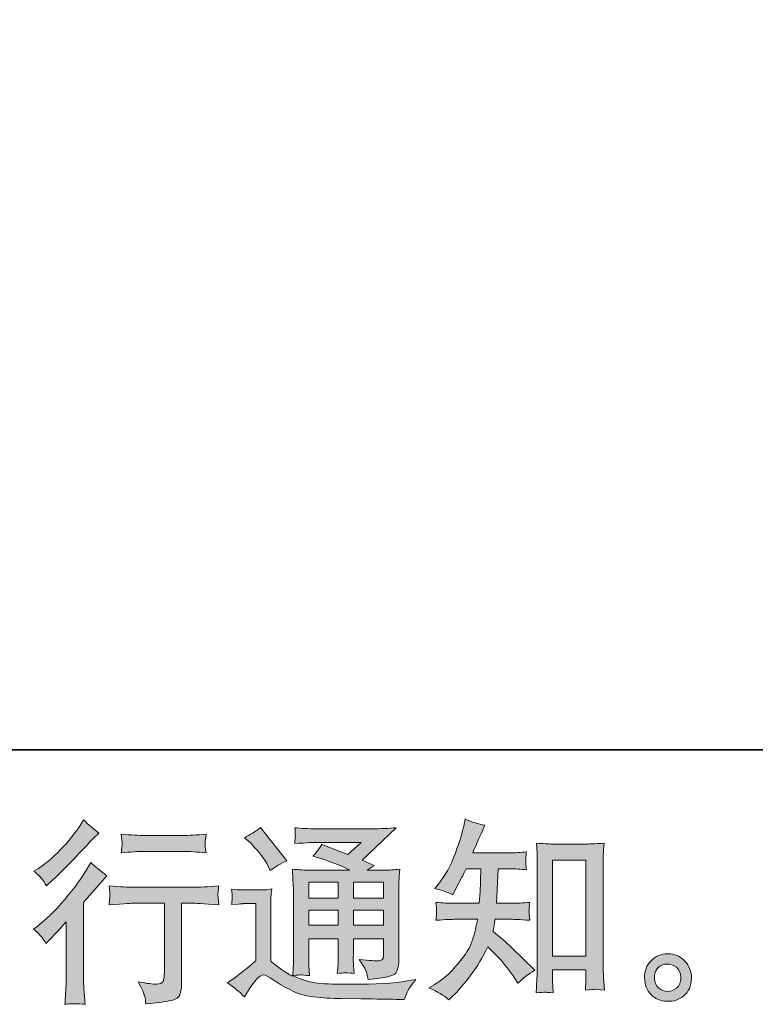
# Model space of a CAD drawing. Units: inches. Extents: x -2116 to 1532, y -1430 to 1324.
# Drawn here: x 459 to 785, y -1429 to -992 of the extents above; entities that cross this region are included whole.
import ezdxf

# ---------------------------------------------------------------- set-up
doc = ezdxf.new("R2010")
doc.units = ezdxf.units.IN
doc.header["$MEASUREMENT"] = 0
doc.layers.add('图层 1', color=7, linetype='Continuous')

msp = doc.modelspace()

# ---------------------------------------------------------------- hatches: boundary and pattern name
at = {"layer": '图层 1'}
h = msp.add_hatch(color=7, dxfattribs=at)
h.dxf.hatch_style = 2
edge = h.paths.add_edge_path()
edge.add_spline(control_points=[(470.61, -1401.79), (470.61, -1401.79), (471.72, -1400.59), (471.72, -1400.59), (471.72, -1400.59), (476, -1396.14), (476, -1396.14), (476.8, -1395.28), (478.03, -1393.94), (479.68, -1392.12), (479.68, -1392.12), (479.68, -1416.25), (479.68, -1416.25), (479.68, -1417.67), (479.63, -1419.33), (479.51, -1421.21), (479.4, -1423.09), (479.26, -1425.6), (479.08, -1428.74), (481.49, -1428.4), (484.48, -1428.4), (488.01, -1428.74), (488.01, -1428.74), (487.5, -1421.81), (487.5, -1421.81), (487.38, -1420.44), (487.33, -1418.59), (487.33, -1416.25), (487.33, -1416.25), (487.33, -1383.64), (487.33, -1383.64), (487.33, -1383.64), (489.98, -1380.56), (489.98, -1380.56), (489.98, -1380.56), (493.49, -1376.54), (493.49, -1376.54), (493.49, -1376.54), (497.6, -1371.75), (497.6, -1371.75), (494.74, -1369.52), (492.4, -1367.58), (490.58, -1365.93), (490.58, -1365.93), (489.3, -1368.15), (489.3, -1368.15), (486.61, -1372.66), (483.19, -1377.37), (479.01, -1382.27), (474.83, -1387.18), (470.7, -1391.2), (466.59, -1394.34), (466.59, -1394.34), (465.14, -1395.45), (465.14, -1395.45), (467.3, -1397.05), (469.13, -1399.16), (470.61, -1401.79)], knot_values=[0, 0, 0, 0, 1, 1, 1, 2, 2, 2, 3, 3, 3, 4, 4, 4, 5, 5, 5, 6, 6, 6, 7, 7, 7, 8, 8, 8, 9, 9, 9, 10, 10, 10, 11, 11, 11, 12, 12, 12, 13, 13, 13, 14, 14, 14, 15, 15, 15, 16, 16, 16, 17, 17, 17, 18, 18, 18, 19, 19, 19, 19], degree=3, periodic=0)
edge = h.paths.add_edge_path()
edge.add_spline(control_points=[(468.97, -1373.29), (469.51, -1373.97), (470.16, -1374.94), (470.9, -1376.2), (470.9, -1376.2), (471.92, -1375.26), (471.92, -1375.26), (476.09, -1371.43), (480.17, -1367.38), (484.16, -1363.13), (488.15, -1358.88), (490.64, -1356.29), (491.61, -1355.32), (491.61, -1355.32), (494.17, -1352.84), (494.17, -1352.84), (491.72, -1351.01), (489.44, -1349.07), (487.33, -1347.02), (487.33, -1347.02), (485.79, -1349.5), (485.79, -1349.5), (483.68, -1352.87), (480.8, -1356.43), (477.14, -1360.2), (473.49, -1363.96), (470.21, -1366.73), (467.3, -1368.5), (467.3, -1368.5), (465.34, -1369.69), (465.34, -1369.69), (467.22, -1371.41), (468.43, -1372.6), (468.97, -1373.29)], knot_values=[0, 0, 0, 0, 1, 1, 1, 2, 2, 2, 3, 3, 3, 4, 4, 4, 5, 5, 5, 6, 6, 6, 7, 7, 7, 8, 8, 8, 9, 9, 9, 10, 10, 10, 11, 11, 11, 11], degree=3, periodic=0)
edge = h.paths.add_edge_path()
edge.add_spline(control_points=[(498.68, -1376.26), (498.68, -1376.26), (499.02, -1379.08), (499.02, -1379.08), (499.02, -1379.22), (499.01, -1379.65), (498.98, -1380.33), (498.95, -1381.02), (498.92, -1381.65), (498.89, -1382.19), (498.87, -1382.73), (498.79, -1383.56), (498.68, -1384.61), (505.7, -1384.16), (509.35, -1383.93), (509.63, -1383.93), (509.63, -1383.93), (523.15, -1383.93), (523.15, -1383.93), (523.15, -1383.93), (523.15, -1414.05), (523.15, -1414.05), (523.15, -1416.33), (522.97, -1417.84), (522.6, -1418.61), (522.23, -1419.38), (521.27, -1419.78), (519.73, -1419.78), (518.19, -1419.84), (515.48, -1419.53), (511.6, -1418.84), (513.26, -1421.98), (514.2, -1424.09), (514.43, -1425.2), (514.65, -1426.32), (514.83, -1427.46), (514.94, -1428.6), (521.3, -1427.91), (525.27, -1427.34), (526.85, -1426.92), (528.43, -1426.49), (529.49, -1425.69), (530, -1424.52), (530.54, -1423.35), (530.8, -1421.27), (530.8, -1418.24), (530.8, -1418.24), (530.8, -1383.93), (530.8, -1383.93), (530.8, -1383.93), (535.59, -1383.93), (535.59, -1383.93), (536.56, -1383.93), (540.47, -1384.16), (547.31, -1384.61), (547.09, -1382.19), (546.96, -1380.79), (546.93, -1380.42), (546.9, -1380.08), (546.92, -1379.56), (546.97, -1378.94), (547.03, -1378.31), (547.14, -1377.43), (547.31, -1376.26), (542.52, -1376.65), (538.59, -1376.85), (535.51, -1376.85), (535.51, -1376.85), (509.63, -1376.85), (509.63, -1376.85), (507.24, -1376.85), (503.59, -1376.65), (498.68, -1376.26)], knot_values=[0, 0, 0, 0, 1, 1, 1, 2, 2, 2, 3, 3, 3, 4, 4, 4, 5, 5, 5, 6, 6, 6, 7, 7, 7, 8, 8, 8, 9, 9, 9, 10, 10, 10, 11, 11, 11, 12, 12, 12, 13, 13, 13, 14, 14, 14, 15, 15, 15, 16, 16, 16, 17, 17, 17, 18, 18, 18, 19, 19, 19, 20, 20, 20, 21, 21, 21, 22, 22, 22, 23, 23, 23, 24, 24, 24, 24], degree=3, periodic=0)
edge = h.paths.add_edge_path()
edge.add_spline(control_points=[(531.48, -1353.92), (531.48, -1353.92), (514.45, -1353.92), (514.45, -1353.92), (511.83, -1353.92), (508.35, -1353.72), (504.01, -1353.32), (504.01, -1353.32), (504.36, -1356.03), (504.36, -1356.03), (504.47, -1356.92), (504.47, -1357.8), (504.36, -1358.68), (504.24, -1359.57), (504.13, -1360.57), (504.01, -1361.68), (508.06, -1361.22), (511.54, -1360.99), (514.45, -1360.99), (514.45, -1360.99), (531.48, -1360.99), (531.48, -1360.99), (534.16, -1360.99), (537.59, -1361.22), (541.75, -1361.68), (541.75, -1361.68), (541.32, -1359.06), (541.32, -1359.06), (541.21, -1358.74), (541.18, -1358.23), (541.24, -1357.46), (541.24, -1356.52), (541.41, -1355.12), (541.75, -1353.32), (537.25, -1353.72), (533.82, -1353.92), (531.48, -1353.92)], knot_values=[0, 0, 0, 0, 1, 1, 1, 2, 2, 2, 3, 3, 3, 4, 4, 4, 5, 5, 5, 6, 6, 6, 7, 7, 7, 8, 8, 8, 9, 9, 9, 10, 10, 10, 11, 11, 11, 12, 12, 12, 12], degree=3, periodic=0)
h = msp.add_hatch(color=7, dxfattribs=at)
h.dxf.hatch_style = 2
edge = h.paths.add_edge_path()
edge.add_spline(control_points=[(649.29, -1426.74), (649.29, -1426.74), (650.92, -1425.2), (650.92, -1425.2), (653.6, -1422.64), (656.34, -1419.47), (659.13, -1415.73), (661.93, -1412), (664.41, -1407.86), (666.58, -1403.3), (670.74, -1406.95), (674.48, -1411.23), (677.79, -1416.13), (677.79, -1416.13), (679.93, -1419.38), (679.93, -1419.38), (682.09, -1417.22), (684.57, -1415.31), (687.37, -1413.65), (687.37, -1413.65), (682.58, -1408.94), (682.58, -1408.94), (682.58, -1408.94), (677.1, -1403.55), (677.1, -1403.55), (674.65, -1401.27), (671.91, -1398.9), (668.89, -1396.45), (669.23, -1394.85), (669.54, -1393.06), (669.83, -1391.06), (669.83, -1391.06), (677.1, -1391.06), (677.1, -1391.06), (677.9, -1391.06), (680.61, -1391.2), (685.23, -1391.49), (684.95, -1389.46), (684.82, -1388.21), (684.85, -1387.75), (684.87, -1387.27), (684.9, -1386.75), (684.93, -1386.18), (684.96, -1385.61), (685.06, -1384.73), (685.23, -1383.56), (682.32, -1383.84), (679.55, -1383.99), (676.93, -1383.99), (676.93, -1383.99), (670.51, -1383.99), (670.51, -1383.99), (670.51, -1383.99), (671.2, -1368.7), (671.2, -1368.7), (671.2, -1368.7), (676.33, -1368.7), (676.33, -1368.7), (678.61, -1368.7), (681.07, -1368.84), (683.69, -1369.12), (683.69, -1369.12), (683.52, -1366.76), (683.52, -1366.76), (683.41, -1365.93), (683.36, -1365.39), (683.39, -1365.16), (683.42, -1364.93), (683.45, -1364.5), (683.48, -1363.88), (683.51, -1363.25), (683.61, -1362.36), (683.78, -1361.19), (681.09, -1361.48), (678.61, -1361.62), (676.33, -1361.62), (676.33, -1361.62), (659.9, -1361.62), (659.9, -1361.62), (660.87, -1359.23), (662.1, -1356.4), (663.58, -1353.15), (663.58, -1353.15), (665.29, -1349.39), (665.29, -1349.39), (662.38, -1348.93), (659.47, -1347.99), (656.56, -1346.56), (656.56, -1346.56), (655.96, -1349.73), (655.96, -1349.73), (655.45, -1352.24), (654.2, -1356.23), (652.2, -1361.74), (650.2, -1367.21), (647.69, -1371.81), (644.67, -1375.46), (644.67, -1375.46), (643.04, -1377.43), (643.04, -1377.43), (646.07, -1378.11), (648.75, -1379.05), (651.09, -1380.25), (651.09, -1380.25), (652.03, -1378.28), (652.03, -1378.28), (652.03, -1378.28), (655.11, -1372.46), (655.11, -1372.46), (655.51, -1371.66), (656.14, -1370.41), (656.99, -1368.7), (656.99, -1368.7), (663.5, -1368.7), (663.5, -1368.7), (663.5, -1368.7), (663.15, -1379.45), (663.15, -1379.45), (663.1, -1379.79), (662.98, -1381.3), (662.81, -1383.99), (662.81, -1383.99), (651.94, -1383.99), (651.94, -1383.99), (649.26, -1383.99), (646.47, -1383.84), (643.56, -1383.56), (643.73, -1385.75), (643.83, -1387.07), (643.86, -1387.47), (643.88, -1387.89), (643.87, -1388.41), (643.81, -1389.03), (643.76, -1389.66), (643.67, -1390.49), (643.56, -1391.49), (648.18, -1391.2), (650.97, -1391.06), (651.94, -1391.06), (651.94, -1391.06), (662.04, -1391.06), (662.04, -1391.06), (661.47, -1394.14), (660.73, -1397.19), (659.82, -1400.22), (658.9, -1403.24), (656.73, -1406.78), (653.31, -1410.86), (649.89, -1414.93), (646.38, -1418.02), (642.79, -1420.07), (642.79, -1420.07), (640.39, -1421.44), (640.39, -1421.44), (644.1, -1423.04), (647.07, -1424.8), (649.29, -1426.74)], knot_values=[0, 0, 0, 0, 1, 1, 1, 2, 2, 2, 3, 3, 3, 4, 4, 4, 5, 5, 5, 6, 6, 6, 7, 7, 7, 8, 8, 8, 9, 9, 9, 10, 10, 10, 11, 11, 11, 12, 12, 12, 13, 13, 13, 14, 14, 14, 15, 15, 15, 16, 16, 16, 17, 17, 17, 18, 18, 18, 19, 19, 19, 20, 20, 20, 21, 21, 21, 22, 22, 22, 23, 23, 23, 24, 24, 24, 25, 25, 25, 26, 26, 26, 27, 27, 27, 28, 28, 28, 29, 29, 29, 30, 30, 30, 31, 31, 31, 32, 32, 32, 33, 33, 33, 34, 34, 34, 35, 35, 35, 36, 36, 36, 37, 37, 37, 38, 38, 38, 39, 39, 39, 40, 40, 40, 41, 41, 41, 42, 42, 42, 43, 43, 43, 44, 44, 44, 45, 45, 45, 46, 46, 46, 47, 47, 47, 48, 48, 48, 49, 49, 49, 50, 50, 50, 51, 51, 51, 52, 52, 52, 52], degree=3, periodic=0)
edge = h.paths.add_edge_path()
edge.add_spline(control_points=[(691.86, -1423.38), (692.26, -1423.35), (693.49, -1423.46), (695.53, -1423.69), (695.53, -1423.69), (695.44, -1420.87), (695.44, -1420.87), (695.44, -1420.87), (695.27, -1418.13), (695.27, -1418.13), (695.27, -1418.13), (695.27, -1413.42), (695.27, -1413.42), (695.27, -1413.42), (710.1, -1413.42), (710.1, -1413.42), (710.1, -1413.42), (710.1, -1418.56), (710.1, -1418.56), (710.1, -1418.84), (710.08, -1419.33), (710.02, -1420.04), (709.96, -1420.75), (709.93, -1421.55), (709.93, -1422.41), (712.22, -1422.24), (713.61, -1422.12), (714.15, -1422.09), (714.67, -1422.07), (716.04, -1422.18), (718.26, -1422.41), (718.26, -1422.41), (717.92, -1416.67), (717.92, -1416.67), (717.81, -1414.96), (717.75, -1413.08), (717.75, -1411), (717.75, -1411), (717.75, -1366.67), (717.75, -1366.67), (717.75, -1364.9), (717.76, -1363.45), (717.79, -1362.28), (717.82, -1361.14), (717.95, -1359.48), (718.18, -1357.32), (713.58, -1357.6), (710.93, -1357.74), (710.25, -1357.74), (710.25, -1357.74), (695.79, -1357.74), (695.79, -1357.74), (694.8, -1357.74), (692.25, -1357.6), (688.11, -1357.32), (688.11, -1357.32), (688.45, -1361.94), (688.45, -1361.94), (688.51, -1362.65), (688.54, -1364.22), (688.54, -1366.67), (688.54, -1366.67), (688.54, -1412.05), (688.54, -1412.05), (688.54, -1413.65), (688.48, -1415.33), (688.37, -1417.13), (688.25, -1418.93), (688.14, -1421.12), (688.03, -1423.69), (690.18, -1423.52), (691.46, -1423.41), (691.86, -1423.38)], knot_values=[0, 0, 0, 0, 1, 1, 1, 2, 2, 2, 3, 3, 3, 4, 4, 4, 5, 5, 5, 6, 6, 6, 7, 7, 7, 8, 8, 8, 9, 9, 9, 10, 10, 10, 11, 11, 11, 12, 12, 12, 13, 13, 13, 14, 14, 14, 15, 15, 15, 16, 16, 16, 17, 17, 17, 18, 18, 18, 19, 19, 19, 20, 20, 20, 21, 21, 21, 22, 22, 22, 23, 23, 23, 24, 24, 24, 24], degree=3, periodic=0)
h.paths.add_polyline_path([(695.27, -1364.82), (710.1, -1364.82), (710.1, -1407.38), (695.27, -1407.38)])
h = msp.add_hatch(color=7, dxfattribs=at)
h.dxf.hatch_style = 2
h.paths.add_polyline_path([(587.16, -1374.66), (600.28, -1374.66), (600.28, -1381.73), (587.16, -1381.73)])
edge = h.paths.add_edge_path()
edge.add_spline(control_points=[(558.7, -1425.43), (561.04, -1421.5), (562.86, -1418.84), (564.17, -1417.47), (565.31, -1416.28), (566.28, -1415.68), (567.11, -1415.71), (567.94, -1415.73), (569.39, -1416.48), (571.45, -1417.9), (573.49, -1419.33), (576.02, -1420.81), (579.03, -1422.38), (582.06, -1423.95), (585.48, -1424.98), (589.3, -1425.43), (593.13, -1425.89), (597.2, -1426.15), (601.54, -1426.2), (601.54, -1426.2), (610.35, -1426.29), (610.35, -1426.29), (617.31, -1426.4), (622.51, -1426.49), (625.93, -1426.54), (625.93, -1426.54), (629.52, -1426.63), (629.52, -1426.63), (630.55, -1424.01), (631.35, -1422.24), (631.92, -1421.35), (632.49, -1420.47), (633.4, -1419.3), (634.66, -1417.82), (634.66, -1417.82), (630.81, -1418.41), (630.81, -1418.41), (624.76, -1419.38), (616.63, -1419.87), (606.42, -1419.87), (599.91, -1419.93), (594.85, -1419.76), (591.23, -1419.36), (587.61, -1418.96), (583.91, -1417.84), (580.15, -1416.02), (582.14, -1415.79), (583.34, -1415.68), (583.74, -1415.71), (584.14, -1415.73), (585.42, -1415.85), (587.59, -1416.02), (587.59, -1416.02), (587.25, -1411.57), (587.25, -1411.57), (587.19, -1410.94), (587.16, -1409.32), (587.16, -1406.69), (587.16, -1406.69), (587.16, -1399.76), (587.16, -1399.76), (587.16, -1399.76), (600.28, -1399.76), (600.28, -1399.76), (600.28, -1399.76), (600.28, -1407.12), (600.28, -1407.12), (600.28, -1408.66), (600.26, -1409.91), (600.2, -1410.91), (600.14, -1411.91), (600.03, -1413.31), (599.86, -1415.08), (602.37, -1414.74), (604.88, -1414.74), (607.37, -1415.08), (607.37, -1415.08), (607.05, -1411.48), (607.05, -1411.48), (606.99, -1411.08), (606.93, -1410.29), (606.9, -1409.12), (606.87, -1407.95), (606.9, -1407.29), (606.96, -1407.12), (606.96, -1407.12), (607.05, -1399.76), (607.05, -1399.76), (607.05, -1399.76), (620.37, -1399.76), (620.37, -1399.76), (620.37, -1399.76), (620.37, -1406.52), (620.37, -1406.52), (620.37, -1407.66), (620.22, -1408.4), (619.94, -1408.77), (619.65, -1409.14), (619.03, -1409.37), (618.06, -1409.43), (616.97, -1409.54), (614.12, -1409.34), (609.5, -1408.83), (609.5, -1408.83), (612.07, -1412.77), (612.07, -1412.77), (612.52, -1413.45), (613.01, -1415.11), (613.52, -1417.73), (621.38, -1417.16), (625.59, -1416.05), (626.16, -1414.39), (626.73, -1412.74), (627.04, -1411.43), (627.1, -1410.46), (627.1, -1410.46), (627.1, -1379.19), (627.1, -1379.19), (627.1, -1377.62), (627.13, -1376.06), (627.18, -1374.4), (627.24, -1372.78), (627.35, -1370.92), (627.53, -1368.87), (625.07, -1369.15), (622.69, -1369.3), (620.37, -1369.3), (620.37, -1369.3), (613.02, -1369.3), (613.02, -1369.3), (613.02, -1369.3), (616.17, -1367.16), (616.17, -1367.16), (616.17, -1367.16), (610.81, -1364.87), (610.81, -1364.87), (610.81, -1364.87), (625.9, -1350.5), (625.9, -1350.5), (622.49, -1350.78), (619.03, -1350.93), (615.49, -1350.93), (615.49, -1350.93), (590.5, -1350.93), (590.5, -1350.93), (587.02, -1350.93), (583.84, -1350.78), (580.95, -1350.5), (581.17, -1352.44), (581.27, -1353.55), (581.24, -1353.89), (581.22, -1354.23), (581.19, -1354.69), (581.16, -1355.23), (581.13, -1355.75), (581.06, -1356.52), (580.95, -1357.49), (586.74, -1357.14), (589.76, -1356.97), (589.99, -1356.97), (589.99, -1356.97), (610.47, -1356.97), (610.47, -1356.97), (610.47, -1356.97), (604.58, -1362.31), (604.58, -1362.31), (604.58, -1362.31), (593.05, -1357.91), (593.05, -1357.91), (591.93, -1359.71), (590.59, -1361.45), (589.05, -1363.08), (595.98, -1365.13), (601.45, -1367.18), (605.42, -1369.3), (605.42, -1369.3), (588.19, -1369.3), (588.19, -1369.3), (585.52, -1369.3), (582.77, -1369.15), (579.92, -1368.87), (579.92, -1368.87), (580.18, -1373.49), (580.18, -1373.49), (580.35, -1376.88), (580.43, -1378.65), (580.43, -1378.77), (580.43, -1378.77), (580.43, -1407.52), (580.43, -1407.52), (580.43, -1409.52), (580.4, -1411.03), (580.35, -1412.05), (580.29, -1413.08), (580.18, -1414.51), (579.99, -1416.33), (576.75, -1414.62), (573.56, -1412.37), (570.39, -1409.57), (570.39, -1409.57), (570.39, -1383.64), (570.39, -1383.64), (570.39, -1382.73), (570.42, -1381.87), (570.43, -1381.08), (570.46, -1380.28), (570.59, -1379.11), (570.82, -1377.62), (569.15, -1377.91), (567.68, -1378.08), (566.4, -1378.08), (566.4, -1378.08), (558.01, -1378.08), (558.01, -1378.08), (556.41, -1378.08), (554.73, -1377.94), (552.96, -1377.65), (552.96, -1377.65), (553.3, -1380.08), (553.3, -1380.08), (553.3, -1380.22), (553.29, -1380.59), (553.26, -1381.13), (553.23, -1381.7), (553.21, -1382.19), (553.18, -1382.62), (553.15, -1383.04), (553.08, -1383.67), (552.96, -1384.56), (552.96, -1384.56), (555.87, -1384.3), (555.87, -1384.3), (557.24, -1384.19), (558.01, -1384.13), (558.18, -1384.13), (558.18, -1384.13), (563.66, -1384.13), (563.66, -1384.13), (563.66, -1384.13), (563.66, -1409.52), (563.66, -1409.52), (559.89, -1412.71), (556.7, -1415.25), (554.08, -1417.13), (554.08, -1417.13), (551.17, -1419.27), (551.17, -1419.27), (554.02, -1421.21), (556.53, -1423.26), (558.7, -1425.43)], knot_values=[0, 0, 0, 0, 1, 1, 1, 2, 2, 2, 3, 3, 3, 4, 4, 4, 5, 5, 5, 6, 6, 6, 7, 7, 7, 8, 8, 8, 9, 9, 9, 10, 10, 10, 11, 11, 11, 12, 12, 12, 13, 13, 13, 14, 14, 14, 15, 15, 15, 16, 16, 16, 17, 17, 17, 18, 18, 18, 19, 19, 19, 20, 20, 20, 21, 21, 21, 22, 22, 22, 23, 23, 23, 24, 24, 24, 25, 25, 25, 26, 26, 26, 27, 27, 27, 28, 28, 28, 29, 29, 29, 30, 30, 30, 31, 31, 31, 32, 32, 32, 33, 33, 33, 34, 34, 34, 35, 35, 35, 36, 36, 36, 37, 37, 37, 38, 38, 38, 39, 39, 39, 40, 40, 40, 41, 41, 41, 42, 42, 42, 43, 43, 43, 44, 44, 44, 45, 45, 45, 46, 46, 46, 47, 47, 47, 48, 48, 48, 49, 49, 49, 50, 50, 50, 51, 51, 51, 52, 52, 52, 53, 53, 53, 54, 54, 54, 55, 55, 55, 56, 56, 56, 57, 57, 57, 58, 58, 58, 59, 59, 59, 60, 60, 60, 61, 61, 61, 62, 62, 62, 63, 63, 63, 64, 64, 64, 65, 65, 65, 66, 66, 66, 67, 67, 67, 68, 68, 68, 69, 69, 69, 70, 70, 70, 71, 71, 71, 72, 72, 72, 73, 73, 73, 74, 74, 74, 75, 75, 75, 76, 76, 76, 77, 77, 77, 78, 78, 78, 79, 79, 79, 80, 80, 80, 81, 81, 81, 82, 82, 82, 83, 83, 83, 83], degree=3, periodic=0)
h.paths.add_polyline_path([(587.16, -1387.09), (600.28, -1387.09), (600.28, -1393.71), (587.16, -1393.71)])
h.paths.add_polyline_path([(607.02, -1387.09), (620.37, -1387.09), (620.37, -1393.71), (607.02, -1393.71)])
h.paths.add_polyline_path([(607.02, -1374.66), (620.37, -1374.66), (620.37, -1381.73), (607.02, -1381.73)])
edge = h.paths.add_edge_path()
edge.add_spline(control_points=[(561.35, -1357.2), (561.98, -1357.83), (563.17, -1359.17), (564.94, -1361.22), (566.71, -1363.28), (568.02, -1365.19), (568.88, -1366.96), (568.88, -1366.96), (570.08, -1369.44), (570.08, -1369.44), (572.36, -1367.78), (574.81, -1366.36), (577.44, -1365.16), (577.44, -1365.16), (565.8, -1350.44), (565.8, -1350.44), (563.52, -1352.15), (561.15, -1353.64), (558.7, -1354.89), (558.7, -1354.89), (561.35, -1357.2), (561.35, -1357.2)], knot_values=[0, 0, 0, 0, 1, 1, 1, 2, 2, 2, 3, 3, 3, 4, 4, 4, 5, 5, 5, 6, 6, 6, 7, 7, 7, 7], degree=3, periodic=0)
h = msp.add_hatch(color=7, dxfattribs=at)
h.dxf.hatch_style = 2
edge = h.paths.add_edge_path()
edge.add_spline(control_points=[(742.47, -1421.61), (741.3, -1420.67), (740.65, -1419.24), (740.54, -1417.3), (740.37, -1415.31), (740.84, -1413.74), (741.95, -1412.62), (743.06, -1411.51), (744.41, -1410.94), (745.97, -1410.88), (747.54, -1410.83), (748.95, -1411.28), (750.21, -1412.28), (751.47, -1413.28), (752.11, -1414.82), (752.14, -1416.87), (752.16, -1418.93), (751.54, -1420.47), (750.25, -1421.52), (748.97, -1422.58), (747.59, -1423.09), (746.1, -1423.04), (744.85, -1423.04), (743.64, -1422.55), (742.47, -1421.61)], knot_values=[0, 0, 0, 0, 1, 1, 1, 2, 2, 2, 3, 3, 3, 4, 4, 4, 5, 5, 5, 6, 6, 6, 7, 7, 7, 8, 8, 8, 8], degree=3, periodic=0)
edge = h.paths.add_edge_path()
edge.add_spline(control_points=[(753.93, -1409.6), (751.91, -1407.43), (749.4, -1406.35), (746.4, -1406.38), (743.41, -1406.41), (740.93, -1407.43), (738.97, -1409.43), (736.99, -1411.43), (736.03, -1413.97), (736.09, -1417.05), (736.15, -1420.13), (737.1, -1422.58), (738.97, -1424.43), (740.81, -1426.29), (743.22, -1427.29), (746.19, -1427.4), (748.98, -1427.51), (751.44, -1426.69), (753.55, -1424.92), (755.66, -1423.15), (756.77, -1420.58), (756.88, -1417.22), (756.94, -1414.31), (755.96, -1411.77), (753.93, -1409.6)], knot_values=[0, 0, 0, 0, 1, 1, 1, 2, 2, 2, 3, 3, 3, 4, 4, 4, 5, 5, 5, 6, 6, 6, 7, 7, 7, 8, 8, 8, 8], degree=3, periodic=0)

# ---------------------------------------------------------------- linework, layer by layer
at = {"layer": '图层 1', "color": 7, "lineweight": 35}
msp.add_lwpolyline([(1532.48, -1316), (-2110.62, -1316), (-2110.62, 1043.73), (1532.48, 1043.73), (1532.48, -1316), (1532.48, -1316)], dxfattribs=at)
at = {"layer": '图层 1', "color": 7, "lineweight": 0}
for points in [[(695.27, -1364.82), (710.1, -1364.82), (710.1, -1407.38), (695.27, -1407.38), (695.27, -1364.82)], [(587.16, -1374.66), (600.28, -1374.66), (600.28, -1381.73), (587.16, -1381.73), (587.16, -1374.66)], [(607.02, -1374.66), (620.37, -1374.66), (620.37, -1381.73), (607.02, -1381.73), (607.02, -1374.66)], [(587.16, -1387.09), (600.28, -1387.09), (600.28, -1393.71), (587.16, -1393.71), (587.16, -1387.09)], [(607.02, -1387.09), (620.37, -1387.09), (620.37, -1393.71), (607.02, -1393.71), (607.02, -1387.09)]]:
    msp.add_lwpolyline(points, dxfattribs=at)
for points, knots in [([(468.97, -1373.29), (469.51, -1373.97), (470.16, -1374.94), (470.9, -1376.2), (470.9, -1376.2), (471.92, -1375.26), (471.92, -1375.26), (476.09, -1371.43), (480.17, -1367.38), (484.16, -1363.13), (488.15, -1358.88), (490.64, -1356.29), (491.61, -1355.32), (491.61, -1355.32), (494.17, -1352.84), (494.17, -1352.84), (491.72, -1351.01), (489.44, -1349.07), (487.33, -1347.02), (487.33, -1347.02), (485.79, -1349.5), (485.79, -1349.5), (483.68, -1352.87), (480.8, -1356.43), (477.14, -1360.2), (473.49, -1363.96), (470.21, -1366.73), (467.3, -1368.5), (467.3, -1368.5), (465.34, -1369.69), (465.34, -1369.69), (467.22, -1371.41), (468.43, -1372.6), (468.97, -1373.29)], [0, 0, 0, 0, 1, 1, 1, 2, 2, 2, 3, 3, 3, 4, 4, 4, 5, 5, 5, 6, 6, 6, 7, 7, 7, 8, 8, 8, 9, 9, 9, 10, 10, 10, 11, 11, 11, 11]), ([(649.29, -1426.74), (649.29, -1426.74), (650.92, -1425.2), (650.92, -1425.2), (653.6, -1422.64), (656.34, -1419.47), (659.13, -1415.73), (661.93, -1412), (664.41, -1407.86), (666.58, -1403.3), (670.74, -1406.95), (674.48, -1411.23), (677.79, -1416.13), (677.79, -1416.13), (679.93, -1419.38), (679.93, -1419.38), (682.09, -1417.22), (684.57, -1415.31), (687.37, -1413.65), (687.37, -1413.65), (682.58, -1408.94), (682.58, -1408.94), (682.58, -1408.94), (677.1, -1403.55), (677.1, -1403.55), (674.65, -1401.27), (671.91, -1398.9), (668.89, -1396.45), (669.23, -1394.85), (669.54, -1393.06), (669.83, -1391.06), (669.83, -1391.06), (677.1, -1391.06), (677.1, -1391.06), (677.9, -1391.06), (680.61, -1391.2), (685.23, -1391.49), (684.95, -1389.46), (684.82, -1388.21), (684.85, -1387.75), (684.87, -1387.27), (684.9, -1386.75), (684.93, -1386.18), (684.96, -1385.61), (685.06, -1384.73), (685.23, -1383.56), (682.32, -1383.84), (679.55, -1383.99), (676.93, -1383.99), (676.93, -1383.99), (670.51, -1383.99), (670.51, -1383.99), (670.51, -1383.99), (671.2, -1368.7), (671.2, -1368.7), (671.2, -1368.7), (676.33, -1368.7), (676.33, -1368.7), (678.61, -1368.7), (681.07, -1368.84), (683.69, -1369.12), (683.69, -1369.12), (683.52, -1366.76), (683.52, -1366.76), (683.41, -1365.93), (683.36, -1365.39), (683.39, -1365.16), (683.42, -1364.93), (683.45, -1364.5), (683.48, -1363.88), (683.51, -1363.25), (683.61, -1362.36), (683.78, -1361.19), (681.09, -1361.48), (678.61, -1361.62), (676.33, -1361.62), (676.33, -1361.62), (659.9, -1361.62), (659.9, -1361.62), (660.87, -1359.23), (662.1, -1356.4), (663.58, -1353.15), (663.58, -1353.15), (665.29, -1349.39), (665.29, -1349.39), (662.38, -1348.93), (659.47, -1347.99), (656.56, -1346.56), (656.56, -1346.56), (655.96, -1349.73), (655.96, -1349.73), (655.45, -1352.24), (654.2, -1356.23), (652.2, -1361.74), (650.2, -1367.21), (647.69, -1371.81), (644.67, -1375.46), (644.67, -1375.46), (643.04, -1377.43), (643.04, -1377.43), (646.07, -1378.11), (648.75, -1379.05), (651.09, -1380.25), (651.09, -1380.25), (652.03, -1378.28), (652.03, -1378.28), (652.03, -1378.28), (655.11, -1372.46), (655.11, -1372.46), (655.51, -1371.66), (656.14, -1370.41), (656.99, -1368.7), (656.99, -1368.7), (663.5, -1368.7), (663.5, -1368.7), (663.5, -1368.7), (663.15, -1379.45), (663.15, -1379.45), (663.1, -1379.79), (662.98, -1381.3), (662.81, -1383.99), (662.81, -1383.99), (651.94, -1383.99), (651.94, -1383.99), (649.26, -1383.99), (646.47, -1383.84), (643.56, -1383.56), (643.73, -1385.75), (643.83, -1387.07), (643.86, -1387.47), (643.88, -1387.89), (643.87, -1388.41), (643.81, -1389.03), (643.76, -1389.66), (643.67, -1390.49), (643.56, -1391.49), (648.18, -1391.2), (650.97, -1391.06), (651.94, -1391.06), (651.94, -1391.06), (662.04, -1391.06), (662.04, -1391.06), (661.47, -1394.14), (660.73, -1397.19), (659.82, -1400.22), (658.9, -1403.24), (656.73, -1406.78), (653.31, -1410.86), (649.89, -1414.93), (646.38, -1418.02), (642.79, -1420.07), (642.79, -1420.07), (640.39, -1421.44), (640.39, -1421.44), (644.1, -1423.04), (647.07, -1424.8), (649.29, -1426.74)], [0, 0, 0, 0, 1, 1, 1, 2, 2, 2, 3, 3, 3, 4, 4, 4, 5, 5, 5, 6, 6, 6, 7, 7, 7, 8, 8, 8, 9, 9, 9, 10, 10, 10, 11, 11, 11, 12, 12, 12, 13, 13, 13, 14, 14, 14, 15, 15, 15, 16, 16, 16, 17, 17, 17, 18, 18, 18, 19, 19, 19, 20, 20, 20, 21, 21, 21, 22, 22, 22, 23, 23, 23, 24, 24, 24, 25, 25, 25, 26, 26, 26, 27, 27, 27, 28, 28, 28, 29, 29, 29, 30, 30, 30, 31, 31, 31, 32, 32, 32, 33, 33, 33, 34, 34, 34, 35, 35, 35, 36, 36, 36, 37, 37, 37, 38, 38, 38, 39, 39, 39, 40, 40, 40, 41, 41, 41, 42, 42, 42, 43, 43, 43, 44, 44, 44, 45, 45, 45, 46, 46, 46, 47, 47, 47, 48, 48, 48, 49, 49, 49, 50, 50, 50, 51, 51, 51, 52, 52, 52, 52]), ([(558.7, -1425.43), (561.04, -1421.5), (562.86, -1418.84), (564.17, -1417.47), (565.31, -1416.28), (566.28, -1415.68), (567.11, -1415.71), (567.94, -1415.73), (569.39, -1416.48), (571.45, -1417.9), (573.49, -1419.33), (576.02, -1420.81), (579.03, -1422.38), (582.06, -1423.95), (585.48, -1424.98), (589.3, -1425.43), (593.13, -1425.89), (597.2, -1426.15), (601.54, -1426.2), (601.54, -1426.2), (610.35, -1426.29), (610.35, -1426.29), (617.31, -1426.4), (622.51, -1426.49), (625.93, -1426.54), (625.93, -1426.54), (629.52, -1426.63), (629.52, -1426.63), (630.55, -1424.01), (631.35, -1422.24), (631.92, -1421.35), (632.49, -1420.47), (633.4, -1419.3), (634.66, -1417.82), (634.66, -1417.82), (630.81, -1418.41), (630.81, -1418.41), (624.76, -1419.38), (616.63, -1419.87), (606.42, -1419.87), (599.91, -1419.93), (594.85, -1419.76), (591.23, -1419.36), (587.61, -1418.96), (583.91, -1417.84), (580.15, -1416.02), (582.14, -1415.79), (583.34, -1415.68), (583.74, -1415.71), (584.14, -1415.73), (585.42, -1415.85), (587.59, -1416.02), (587.59, -1416.02), (587.25, -1411.57), (587.25, -1411.57), (587.19, -1410.94), (587.16, -1409.32), (587.16, -1406.69), (587.16, -1406.69), (587.16, -1399.76), (587.16, -1399.76), (587.16, -1399.76), (600.28, -1399.76), (600.28, -1399.76), (600.28, -1399.76), (600.28, -1407.12), (600.28, -1407.12), (600.28, -1408.66), (600.26, -1409.91), (600.2, -1410.91), (600.14, -1411.91), (600.03, -1413.31), (599.86, -1415.08), (602.37, -1414.74), (604.88, -1414.74), (607.37, -1415.08), (607.37, -1415.08), (607.05, -1411.48), (607.05, -1411.48), (606.99, -1411.08), (606.93, -1410.29), (606.9, -1409.12), (606.87, -1407.95), (606.9, -1407.29), (606.96, -1407.12), (606.96, -1407.12), (607.05, -1399.76), (607.05, -1399.76), (607.05, -1399.76), (620.37, -1399.76), (620.37, -1399.76), (620.37, -1399.76), (620.37, -1406.52), (620.37, -1406.52), (620.37, -1407.66), (620.22, -1408.4), (619.94, -1408.77), (619.65, -1409.14), (619.03, -1409.37), (618.06, -1409.43), (616.97, -1409.54), (614.12, -1409.34), (609.5, -1408.83), (609.5, -1408.83), (612.07, -1412.77), (612.07, -1412.77), (612.52, -1413.45), (613.01, -1415.11), (613.52, -1417.73), (621.38, -1417.16), (625.59, -1416.05), (626.16, -1414.39), (626.73, -1412.74), (627.04, -1411.43), (627.1, -1410.46), (627.1, -1410.46), (627.1, -1379.19), (627.1, -1379.19), (627.1, -1377.62), (627.13, -1376.06), (627.18, -1374.4), (627.24, -1372.78), (627.35, -1370.92), (627.53, -1368.87), (625.07, -1369.15), (622.69, -1369.3), (620.37, -1369.3), (620.37, -1369.3), (613.02, -1369.3), (613.02, -1369.3), (613.02, -1369.3), (616.17, -1367.16), (616.17, -1367.16), (616.17, -1367.16), (610.81, -1364.87), (610.81, -1364.87), (610.81, -1364.87), (625.9, -1350.5), (625.9, -1350.5), (622.49, -1350.78), (619.03, -1350.93), (615.49, -1350.93), (615.49, -1350.93), (590.5, -1350.93), (590.5, -1350.93), (587.02, -1350.93), (583.84, -1350.78), (580.95, -1350.5), (581.17, -1352.44), (581.27, -1353.55), (581.24, -1353.89), (581.22, -1354.23), (581.19, -1354.69), (581.16, -1355.23), (581.13, -1355.75), (581.06, -1356.52), (580.95, -1357.49), (586.74, -1357.14), (589.76, -1356.97), (589.99, -1356.97), (589.99, -1356.97), (610.47, -1356.97), (610.47, -1356.97), (610.47, -1356.97), (604.58, -1362.31), (604.58, -1362.31), (604.58, -1362.31), (593.05, -1357.91), (593.05, -1357.91), (591.93, -1359.71), (590.59, -1361.45), (589.05, -1363.08), (595.98, -1365.13), (601.45, -1367.18), (605.42, -1369.3), (605.42, -1369.3), (588.19, -1369.3), (588.19, -1369.3), (585.52, -1369.3), (582.77, -1369.15), (579.92, -1368.87), (579.92, -1368.87), (580.18, -1373.49), (580.18, -1373.49), (580.35, -1376.88), (580.43, -1378.65), (580.43, -1378.77), (580.43, -1378.77), (580.43, -1407.52), (580.43, -1407.52), (580.43, -1409.52), (580.4, -1411.03), (580.35, -1412.05), (580.29, -1413.08), (580.18, -1414.51), (579.99, -1416.33), (576.75, -1414.62), (573.56, -1412.37), (570.39, -1409.57), (570.39, -1409.57), (570.39, -1383.64), (570.39, -1383.64), (570.39, -1382.73), (570.42, -1381.87), (570.43, -1381.08), (570.46, -1380.28), (570.59, -1379.11), (570.82, -1377.62), (569.15, -1377.91), (567.68, -1378.08), (566.4, -1378.08), (566.4, -1378.08), (558.01, -1378.08), (558.01, -1378.08), (556.41, -1378.08), (554.73, -1377.94), (552.96, -1377.65), (552.96, -1377.65), (553.3, -1380.08), (553.3, -1380.08), (553.3, -1380.22), (553.29, -1380.59), (553.26, -1381.13), (553.23, -1381.7), (553.21, -1382.19), (553.18, -1382.62), (553.15, -1383.04), (553.08, -1383.67), (552.96, -1384.56), (552.96, -1384.56), (555.87, -1384.3), (555.87, -1384.3), (557.24, -1384.19), (558.01, -1384.13), (558.18, -1384.13), (558.18, -1384.13), (563.66, -1384.13), (563.66, -1384.13), (563.66, -1384.13), (563.66, -1409.52), (563.66, -1409.52), (559.89, -1412.71), (556.7, -1415.25), (554.08, -1417.13), (554.08, -1417.13), (551.17, -1419.27), (551.17, -1419.27), (554.02, -1421.21), (556.53, -1423.26), (558.7, -1425.43)], [0, 0, 0, 0, 1, 1, 1, 2, 2, 2, 3, 3, 3, 4, 4, 4, 5, 5, 5, 6, 6, 6, 7, 7, 7, 8, 8, 8, 9, 9, 9, 10, 10, 10, 11, 11, 11, 12, 12, 12, 13, 13, 13, 14, 14, 14, 15, 15, 15, 16, 16, 16, 17, 17, 17, 18, 18, 18, 19, 19, 19, 20, 20, 20, 21, 21, 21, 22, 22, 22, 23, 23, 23, 24, 24, 24, 25, 25, 25, 26, 26, 26, 27, 27, 27, 28, 28, 28, 29, 29, 29, 30, 30, 30, 31, 31, 31, 32, 32, 32, 33, 33, 33, 34, 34, 34, 35, 35, 35, 36, 36, 36, 37, 37, 37, 38, 38, 38, 39, 39, 39, 40, 40, 40, 41, 41, 41, 42, 42, 42, 43, 43, 43, 44, 44, 44, 45, 45, 45, 46, 46, 46, 47, 47, 47, 48, 48, 48, 49, 49, 49, 50, 50, 50, 51, 51, 51, 52, 52, 52, 53, 53, 53, 54, 54, 54, 55, 55, 55, 56, 56, 56, 57, 57, 57, 58, 58, 58, 59, 59, 59, 60, 60, 60, 61, 61, 61, 62, 62, 62, 63, 63, 63, 64, 64, 64, 65, 65, 65, 66, 66, 66, 67, 67, 67, 68, 68, 68, 69, 69, 69, 70, 70, 70, 71, 71, 71, 72, 72, 72, 73, 73, 73, 74, 74, 74, 75, 75, 75, 76, 76, 76, 77, 77, 77, 78, 78, 78, 79, 79, 79, 80, 80, 80, 81, 81, 81, 82, 82, 82, 83, 83, 83, 83]), ([(561.35, -1357.2), (561.98, -1357.83), (563.17, -1359.17), (564.94, -1361.22), (566.71, -1363.28), (568.02, -1365.19), (568.88, -1366.96), (568.88, -1366.96), (570.08, -1369.44), (570.08, -1369.44), (572.36, -1367.78), (574.81, -1366.36), (577.44, -1365.16), (577.44, -1365.16), (565.8, -1350.44), (565.8, -1350.44), (563.52, -1352.15), (561.15, -1353.64), (558.7, -1354.89), (558.7, -1354.89), (561.35, -1357.2), (561.35, -1357.2)], [0, 0, 0, 0, 1, 1, 1, 2, 2, 2, 3, 3, 3, 4, 4, 4, 5, 5, 5, 6, 6, 6, 7, 7, 7, 7]), ([(531.48, -1353.92), (531.48, -1353.92), (514.45, -1353.92), (514.45, -1353.92), (511.83, -1353.92), (508.35, -1353.72), (504.01, -1353.32), (504.01, -1353.32), (504.36, -1356.03), (504.36, -1356.03), (504.47, -1356.92), (504.47, -1357.8), (504.36, -1358.68), (504.24, -1359.57), (504.13, -1360.57), (504.01, -1361.68), (508.06, -1361.22), (511.54, -1360.99), (514.45, -1360.99), (514.45, -1360.99), (531.48, -1360.99), (531.48, -1360.99), (534.16, -1360.99), (537.59, -1361.22), (541.75, -1361.68), (541.75, -1361.68), (541.32, -1359.06), (541.32, -1359.06), (541.21, -1358.74), (541.18, -1358.23), (541.24, -1357.46), (541.24, -1356.52), (541.41, -1355.12), (541.75, -1353.32), (537.25, -1353.72), (533.82, -1353.92), (531.48, -1353.92)], [0, 0, 0, 0, 1, 1, 1, 2, 2, 2, 3, 3, 3, 4, 4, 4, 5, 5, 5, 6, 6, 6, 7, 7, 7, 8, 8, 8, 9, 9, 9, 10, 10, 10, 11, 11, 11, 12, 12, 12, 12]), ([(691.86, -1423.38), (692.26, -1423.35), (693.49, -1423.46), (695.53, -1423.69), (695.53, -1423.69), (695.44, -1420.87), (695.44, -1420.87), (695.44, -1420.87), (695.27, -1418.13), (695.27, -1418.13), (695.27, -1418.13), (695.27, -1413.42), (695.27, -1413.42), (695.27, -1413.42), (710.1, -1413.42), (710.1, -1413.42), (710.1, -1413.42), (710.1, -1418.56), (710.1, -1418.56), (710.1, -1418.84), (710.08, -1419.33), (710.02, -1420.04), (709.96, -1420.75), (709.93, -1421.55), (709.93, -1422.41), (712.22, -1422.24), (713.61, -1422.12), (714.15, -1422.09), (714.67, -1422.07), (716.04, -1422.18), (718.26, -1422.41), (718.26, -1422.41), (717.92, -1416.67), (717.92, -1416.67), (717.81, -1414.96), (717.75, -1413.08), (717.75, -1411), (717.75, -1411), (717.75, -1366.67), (717.75, -1366.67), (717.75, -1364.9), (717.76, -1363.45), (717.79, -1362.28), (717.82, -1361.14), (717.95, -1359.48), (718.18, -1357.32), (713.58, -1357.6), (710.93, -1357.74), (710.25, -1357.74), (710.25, -1357.74), (695.79, -1357.74), (695.79, -1357.74), (694.8, -1357.74), (692.25, -1357.6), (688.11, -1357.32), (688.11, -1357.32), (688.45, -1361.94), (688.45, -1361.94), (688.51, -1362.65), (688.54, -1364.22), (688.54, -1366.67), (688.54, -1366.67), (688.54, -1412.05), (688.54, -1412.05), (688.54, -1413.65), (688.48, -1415.33), (688.37, -1417.13), (688.25, -1418.93), (688.14, -1421.12), (688.03, -1423.69), (690.18, -1423.52), (691.46, -1423.41), (691.86, -1423.38)], [0, 0, 0, 0, 1, 1, 1, 2, 2, 2, 3, 3, 3, 4, 4, 4, 5, 5, 5, 6, 6, 6, 7, 7, 7, 8, 8, 8, 9, 9, 9, 10, 10, 10, 11, 11, 11, 12, 12, 12, 13, 13, 13, 14, 14, 14, 15, 15, 15, 16, 16, 16, 17, 17, 17, 18, 18, 18, 19, 19, 19, 20, 20, 20, 21, 21, 21, 22, 22, 22, 23, 23, 23, 24, 24, 24, 24]), ([(470.61, -1401.79), (470.61, -1401.79), (471.72, -1400.59), (471.72, -1400.59), (471.72, -1400.59), (476, -1396.14), (476, -1396.14), (476.8, -1395.28), (478.03, -1393.94), (479.68, -1392.12), (479.68, -1392.12), (479.68, -1416.25), (479.68, -1416.25), (479.68, -1417.67), (479.63, -1419.33), (479.51, -1421.21), (479.4, -1423.09), (479.26, -1425.6), (479.08, -1428.74), (481.49, -1428.4), (484.48, -1428.4), (488.01, -1428.74), (488.01, -1428.74), (487.5, -1421.81), (487.5, -1421.81), (487.38, -1420.44), (487.33, -1418.59), (487.33, -1416.25), (487.33, -1416.25), (487.33, -1383.64), (487.33, -1383.64), (487.33, -1383.64), (489.98, -1380.56), (489.98, -1380.56), (489.98, -1380.56), (493.49, -1376.54), (493.49, -1376.54), (493.49, -1376.54), (497.6, -1371.75), (497.6, -1371.75), (494.74, -1369.52), (492.4, -1367.58), (490.58, -1365.93), (490.58, -1365.93), (489.3, -1368.15), (489.3, -1368.15), (486.61, -1372.66), (483.19, -1377.37), (479.01, -1382.27), (474.83, -1387.18), (470.7, -1391.2), (466.59, -1394.34), (466.59, -1394.34), (465.14, -1395.45), (465.14, -1395.45), (467.3, -1397.05), (469.13, -1399.16), (470.61, -1401.79)], [0, 0, 0, 0, 1, 1, 1, 2, 2, 2, 3, 3, 3, 4, 4, 4, 5, 5, 5, 6, 6, 6, 7, 7, 7, 8, 8, 8, 9, 9, 9, 10, 10, 10, 11, 11, 11, 12, 12, 12, 13, 13, 13, 14, 14, 14, 15, 15, 15, 16, 16, 16, 17, 17, 17, 18, 18, 18, 19, 19, 19, 19]), ([(498.68, -1376.26), (498.68, -1376.26), (499.02, -1379.08), (499.02, -1379.08), (499.02, -1379.22), (499.01, -1379.65), (498.98, -1380.33), (498.95, -1381.02), (498.92, -1381.65), (498.89, -1382.19), (498.87, -1382.73), (498.79, -1383.56), (498.68, -1384.61), (505.7, -1384.16), (509.35, -1383.93), (509.63, -1383.93), (509.63, -1383.93), (523.15, -1383.93), (523.15, -1383.93), (523.15, -1383.93), (523.15, -1414.05), (523.15, -1414.05), (523.15, -1416.33), (522.97, -1417.84), (522.6, -1418.61), (522.23, -1419.38), (521.27, -1419.78), (519.73, -1419.78), (518.19, -1419.84), (515.48, -1419.53), (511.6, -1418.84), (513.26, -1421.98), (514.2, -1424.09), (514.43, -1425.2), (514.65, -1426.32), (514.83, -1427.46), (514.94, -1428.6), (521.3, -1427.91), (525.27, -1427.34), (526.85, -1426.92), (528.43, -1426.49), (529.49, -1425.69), (530, -1424.52), (530.54, -1423.35), (530.8, -1421.27), (530.8, -1418.24), (530.8, -1418.24), (530.8, -1383.93), (530.8, -1383.93), (530.8, -1383.93), (535.59, -1383.93), (535.59, -1383.93), (536.56, -1383.93), (540.47, -1384.16), (547.31, -1384.61), (547.09, -1382.19), (546.96, -1380.79), (546.93, -1380.42), (546.9, -1380.08), (546.92, -1379.56), (546.97, -1378.94), (547.03, -1378.31), (547.14, -1377.43), (547.31, -1376.26), (542.52, -1376.65), (538.59, -1376.85), (535.51, -1376.85), (535.51, -1376.85), (509.63, -1376.85), (509.63, -1376.85), (507.24, -1376.85), (503.59, -1376.65), (498.68, -1376.26)], [0, 0, 0, 0, 1, 1, 1, 2, 2, 2, 3, 3, 3, 4, 4, 4, 5, 5, 5, 6, 6, 6, 7, 7, 7, 8, 8, 8, 9, 9, 9, 10, 10, 10, 11, 11, 11, 12, 12, 12, 13, 13, 13, 14, 14, 14, 15, 15, 15, 16, 16, 16, 17, 17, 17, 18, 18, 18, 19, 19, 19, 20, 20, 20, 21, 21, 21, 22, 22, 22, 23, 23, 23, 24, 24, 24, 24]), ([(753.93, -1409.6), (751.91, -1407.43), (749.4, -1406.35), (746.4, -1406.38), (743.41, -1406.41), (740.93, -1407.43), (738.97, -1409.43), (736.99, -1411.43), (736.03, -1413.97), (736.09, -1417.05), (736.15, -1420.13), (737.1, -1422.58), (738.97, -1424.43), (740.81, -1426.29), (743.22, -1427.29), (746.19, -1427.4), (748.98, -1427.51), (751.44, -1426.69), (753.55, -1424.92), (755.66, -1423.15), (756.77, -1420.58), (756.88, -1417.22), (756.94, -1414.31), (755.96, -1411.77), (753.93, -1409.6)], [0, 0, 0, 0, 1, 1, 1, 2, 2, 2, 3, 3, 3, 4, 4, 4, 5, 5, 5, 6, 6, 6, 7, 7, 7, 8, 8, 8, 8]), ([(742.47, -1421.61), (741.3, -1420.67), (740.65, -1419.24), (740.54, -1417.3), (740.37, -1415.31), (740.84, -1413.74), (741.95, -1412.62), (743.06, -1411.51), (744.41, -1410.94), (745.97, -1410.88), (747.54, -1410.83), (748.95, -1411.28), (750.21, -1412.28), (751.47, -1413.28), (752.11, -1414.82), (752.14, -1416.87), (752.16, -1418.93), (751.54, -1420.47), (750.25, -1421.52), (748.97, -1422.58), (747.59, -1423.09), (746.1, -1423.04), (744.85, -1423.04), (743.64, -1422.55), (742.47, -1421.61)], [0, 0, 0, 0, 1, 1, 1, 2, 2, 2, 3, 3, 3, 4, 4, 4, 5, 5, 5, 6, 6, 6, 7, 7, 7, 8, 8, 8, 8])]:
    msp.add_open_spline(points, degree=3, knots=knots, dxfattribs=at)

doc.saveas('drawing.dxf')
